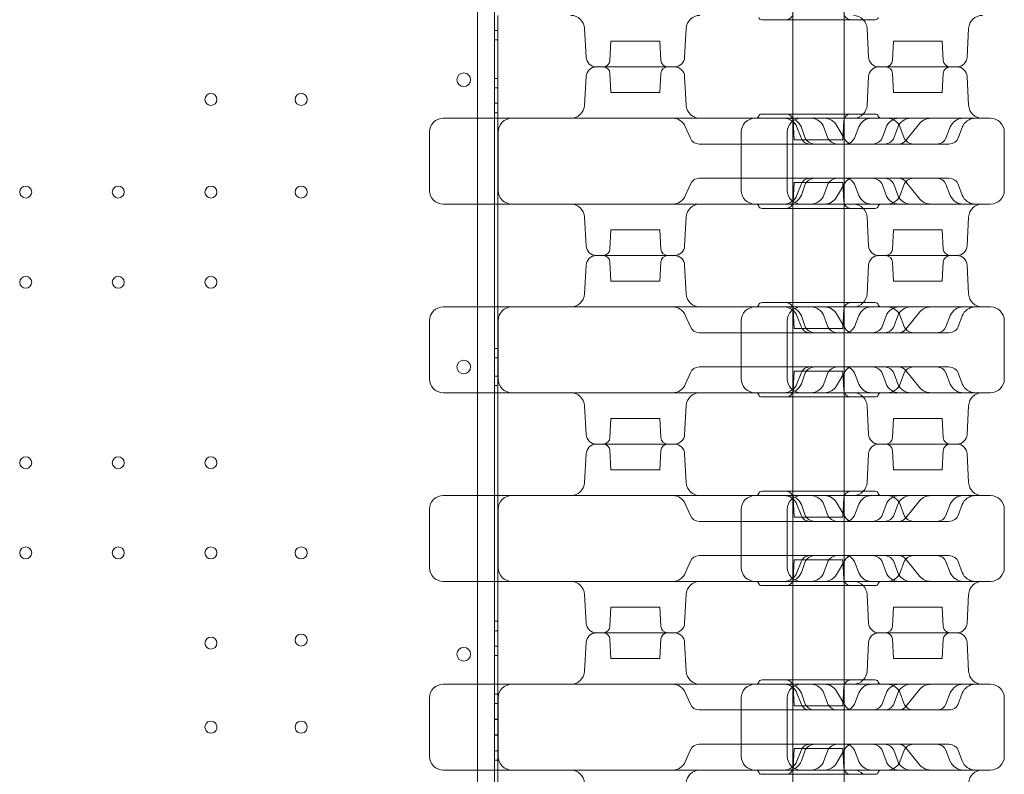
# Model space of a CAD drawing. Extents: x 42647 to 56647, y -12540 to -1540.
# Drawn here: x 47943 to 48517, y -7328 to -6888 of the extents above; entities that cross this region are included whole.
import ezdxf

# ---------------------------------------------------------------- set-up
doc = ezdxf.new("R2010")
doc.units = 0
doc.header["$MEASUREMENT"] = 0

msp = doc.modelspace()

# ---------------------------------------------------------------- linework, layer by layer
at = {"color": 0, "linetype": 'Continuous', "lineweight": 0}
for p, q in [((48220.16, -6502.73), (48220.16, -8098.73)), ((48220.16, -6502.73), (48220.16, -8098.73)), ((48210.16, -6707.38), (48210.16, -7894.09)), ((48210.16, -6707.38), (48210.16, -7894.09)), ((48394, -6888.23), (48394, -6833.23)), ((48424, -6888.23), (48424, -6833.23)), ((48222.16, -6945.73), (48222.16, -6885.73)), ((48222.16, -6945.73), (48222.16, -6885.73)), ((48376, -6888.23), (48442, -6888.23)), ((48394, -6943.23), (48394, -6888.23)), ((48424, -6943.23), (48424, -6888.23)), ((48220.16, -6894.45), (48222.16, -6894.45)), ((48220.16, -6894.45), (48222.16, -6894.45)), ((48273.53, -6910.05), (48272.65, -6893.31)), ((48330.98, -6910.05), (48331.86, -6893.31)), ((48438.2, -6910.05), (48437.32, -6893.31)), ((48495.65, -6910.05), (48496.53, -6893.31)), ((48222.16, -6899.95), (48220.16, -6899.95)), ((48288.04, -6900.73), (48287.45, -6911.94)), ((48288.04, -6900.73), (48316.47, -6900.73)), ((48316.47, -6900.73), (48317.05, -6911.94)), ((48452.71, -6900.73), (48452.12, -6911.94)), ((48481.14, -6900.73), (48452.71, -6900.73)), ((48481.14, -6900.73), (48481.73, -6911.94)), ((48324.99, -6915.73), (48279.52, -6915.73)), ((48279.52, -6915.73), (48324.99, -6915.73)), ((48444.19, -6915.73), (48489.66, -6915.73)), ((48444.19, -6915.73), (48489.66, -6915.73)), ((48273.53, -6921.42), (48272.65, -6938.15)), ((48288.04, -6930.73), (48287.45, -6919.52)), ((48316.47, -6930.73), (48317.05, -6919.52)), ((48330.98, -6921.42), (48331.86, -6938.15)), ((48438.2, -6921.42), (48437.32, -6938.15)), ((48452.71, -6930.73), (48452.12, -6919.52)), ((48481.14, -6930.73), (48481.73, -6919.52)), ((48495.65, -6921.42), (48496.53, -6938.15)), ((48222.16, -6922.45), (48220.16, -6922.45)), ((48220.16, -6927.95), (48222.16, -6927.95)), ((48220.16, -6927.95), (48222.16, -6927.95)), ((48316.47, -6930.73), (48288.04, -6930.73)), ((48481.14, -6930.73), (48452.71, -6930.73)), ((48220.16, -6936.95), (48222.16, -6936.95)), ((48220.16, -6936.95), (48222.16, -6936.95)), ((48222.16, -6942.45), (48220.16, -6942.45)), ((48376, -6943.23), (48442, -6943.23)), ((48394, -6998.23), (48394, -6943.23)), ((48424, -6998.23), (48424, -6943.23)), ((48222.16, -6995.73), (48222.16, -6945.73)), ((48222.16, -6995.73), (48222.16, -6945.73)), ((48334.32, -6957.41), (48331.36, -6950.56)), ((48372, -6945.73), (48443.43, -6945.73)), ((48394.79, -6958.23), (48394.2, -6947.02)), ((48424.31, -6958), (48419.48, -6949.71)), ((48423.22, -6958.23), (48423.8, -6947.02)), ((48459.84, -6958.73), (48468.14, -6948.65)), ((48222.25, -6987.73), (48222.25, -6953.73)), ((48364, -6953.73), (48364, -6987.73)), ((48390.83, -6987.73), (48390.83, -6953.73)), ((48398.89, -6957.21), (48396.45, -6950.87)), ((48401.13, -6956.79), (48399.02, -6951)), ((48414.3, -6956.79), (48412.19, -6951)), ((48429.95, -6957.27), (48432.54, -6950.77)), ((48446.26, -6956.79), (48448.36, -6951)), ((48453.08, -6956.79), (48455.19, -6951)), ((48458.75, -6956.79), (48456.64, -6951)), ((48483.3, -6957.25), (48485.85, -6950.8)), ((48490.71, -6956.79), (48492.81, -6951)), ((48517.32, -6987.73), (48517.32, -6953.73)), ((48339.37, -6960.73), (48339.53, -6960.73)), ((48339.53, -6960.73), (48379.37, -6960.73)), ((48379.37, -6960.73), (48383.1, -6960.73)), ((48383.1, -6960.73), (48404.02, -6960.73)), ((48423.22, -6958.23), (48394.79, -6958.23)), ((48404.02, -6960.73), (48404.08, -6960.73)), ((48404.08, -6960.73), (48406.76, -6960.73)), ((48406.76, -6960.73), (48447.44, -6960.73)), ((48447.44, -6960.73), (48461.96, -6960.73)), ((48461.96, -6960.73), (48466.54, -6960.73)), ((48466.54, -6960.73), (48478.11, -6960.73)), ((48478.11, -6960.73), (48478.19, -6960.73)), ((48478.19, -6960.73), (48485.07, -6960.73)), ((48331.36, -6990.9), (48334.32, -6984.05)), ((48339.37, -6980.73), (48339.53, -6980.73)), ((48339.53, -6980.73), (48379.37, -6980.73)), ((48379.37, -6980.73), (48383.1, -6980.73)), ((48383.1, -6980.73), (48404.02, -6980.73)), ((48394.79, -6983.23), (48394.2, -6994.44)), ((48423.22, -6983.23), (48394.79, -6983.23)), ((48396.45, -6990.6), (48398.89, -6984.26)), ((48401.13, -6984.68), (48399.02, -6990.47)), ((48404.02, -6980.73), (48404.08, -6980.73)), ((48404.08, -6980.73), (48406.76, -6980.73)), ((48406.76, -6980.73), (48447.44, -6980.73)), ((48414.3, -6984.68), (48412.19, -6990.47)), ((48419.48, -6991.76), (48424.31, -6983.47)), ((48423.22, -6983.23), (48423.8, -6994.44)), ((48432.54, -6990.7), (48429.95, -6984.19)), ((48446.26, -6984.68), (48448.36, -6990.47)), ((48447.44, -6980.73), (48461.96, -6980.73)), ((48453.08, -6984.68), (48455.19, -6990.47)), ((48458.75, -6984.68), (48456.64, -6990.47)), ((48468.14, -6992.82), (48459.84, -6982.74)), ((48461.96, -6980.73), (48466.54, -6980.73)), ((48466.54, -6980.73), (48478.11, -6980.73)), ((48478.11, -6980.73), (48478.19, -6980.73)), ((48478.19, -6980.73), (48485.07, -6980.73)), ((48485.85, -6990.67), (48483.3, -6984.22)), ((48490.71, -6984.68), (48492.81, -6990.47)), ((48222.16, -7055.73), (48222.16, -6995.73)), ((48222.16, -7055.73), (48222.16, -6995.73)), ((48372, -6995.73), (48443.43, -6995.73)), ((48376, -6998.23), (48442, -6998.23)), ((48394, -7053.23), (48394, -6998.23)), ((48424, -7053.23), (48424, -6998.23)), ((48273.53, -7020.05), (48272.65, -7003.31)), ((48330.98, -7020.05), (48331.86, -7003.31)), ((48438.2, -7020.05), (48437.32, -7003.31)), ((48495.65, -7020.05), (48496.53, -7003.31)), ((48288.04, -7010.73), (48287.45, -7021.94)), ((48288.04, -7010.73), (48316.47, -7010.73)), ((48316.47, -7010.73), (48317.05, -7021.94)), ((48452.71, -7010.73), (48452.12, -7021.94)), ((48481.14, -7010.73), (48452.71, -7010.73)), ((48481.14, -7010.73), (48481.73, -7021.94)), ((48324.99, -7025.73), (48279.52, -7025.73)), ((48279.52, -7025.73), (48324.99, -7025.73)), ((48288.04, -7040.73), (48287.45, -7029.52)), ((48316.47, -7040.73), (48317.05, -7029.52)), ((48444.19, -7025.73), (48489.66, -7025.73)), ((48444.19, -7025.73), (48489.66, -7025.73)), ((48452.71, -7040.73), (48452.12, -7029.52)), ((48481.14, -7040.73), (48481.73, -7029.52)), ((48273.53, -7031.42), (48272.65, -7048.15)), ((48330.98, -7031.42), (48331.86, -7048.15)), ((48438.2, -7031.42), (48437.32, -7048.15)), ((48495.65, -7031.42), (48496.53, -7048.15)), ((48316.47, -7040.73), (48288.04, -7040.73)), ((48481.14, -7040.73), (48452.71, -7040.73)), ((48376, -7053.23), (48442, -7053.23)), ((48394, -7108.23), (48394, -7053.23)), ((48424, -7108.23), (48424, -7053.23)), ((48222.16, -7105.73), (48222.16, -7055.73)), ((48222.16, -7105.73), (48222.16, -7055.73)), ((48372, -7055.73), (48443.43, -7055.73)), ((48394.79, -7068.23), (48394.2, -7057.02)), ((48423.22, -7068.23), (48423.8, -7057.02)), ((48459.84, -7068.73), (48468.14, -7058.65)), ((48222.25, -7097.73), (48222.25, -7063.73)), ((48334.32, -7067.41), (48331.36, -7060.56)), ((48364, -7063.73), (48364, -7097.73)), ((48390.83, -7097.73), (48390.83, -7063.73)), ((48398.89, -7067.21), (48396.45, -7060.87)), ((48401.13, -7066.79), (48399.02, -7061)), ((48414.3, -7066.79), (48412.19, -7061)), ((48424.31, -7068), (48419.48, -7059.71)), ((48429.95, -7067.27), (48432.54, -7060.77)), ((48446.26, -7066.79), (48448.36, -7061)), ((48453.08, -7066.79), (48455.19, -7061)), ((48458.75, -7066.79), (48456.64, -7061)), ((48483.3, -7067.25), (48485.85, -7060.8)), ((48490.71, -7066.79), (48492.81, -7061)), ((48517.32, -7097.73), (48517.32, -7063.73)), ((48339.37, -7070.73), (48339.53, -7070.73)), ((48339.53, -7070.73), (48379.37, -7070.73)), ((48379.37, -7070.73), (48383.1, -7070.73)), ((48383.1, -7070.73), (48404.02, -7070.73)), ((48423.22, -7068.23), (48394.79, -7068.23)), ((48404.02, -7070.73), (48404.08, -7070.73)), ((48404.08, -7070.73), (48406.76, -7070.73)), ((48406.76, -7070.73), (48447.44, -7070.73)), ((48447.44, -7070.73), (48461.96, -7070.73)), ((48461.96, -7070.73), (48466.54, -7070.73)), ((48466.54, -7070.73), (48478.11, -7070.73)), ((48478.11, -7070.73), (48478.19, -7070.73)), ((48478.19, -7070.73), (48485.07, -7070.73)), ((48222.16, -7079.95), (48220.16, -7079.95)), ((48220.16, -7085.45), (48222.16, -7085.45)), ((48220.16, -7085.45), (48222.16, -7085.45)), ((48331.36, -7100.9), (48334.32, -7094.05)), ((48339.37, -7090.73), (48339.53, -7090.73)), ((48339.53, -7090.73), (48379.37, -7090.73)), ((48379.37, -7090.73), (48383.1, -7090.73)), ((48383.1, -7090.73), (48404.02, -7090.73)), ((48394.79, -7093.23), (48394.2, -7104.44)), ((48423.22, -7093.23), (48394.79, -7093.23)), ((48404.02, -7090.73), (48404.08, -7090.73)), ((48404.08, -7090.73), (48406.76, -7090.73)), ((48406.76, -7090.73), (48447.44, -7090.73)), ((48419.48, -7101.76), (48424.31, -7093.47)), ((48423.22, -7093.23), (48423.8, -7104.44)), ((48447.44, -7090.73), (48461.96, -7090.73)), ((48468.14, -7102.82), (48459.84, -7092.74)), ((48461.96, -7090.73), (48466.54, -7090.73)), ((48466.54, -7090.73), (48478.11, -7090.73)), ((48478.11, -7090.73), (48478.19, -7090.73)), ((48478.19, -7090.73), (48485.07, -7090.73)), ((48220.16, -7096.01), (48222.16, -7096.01)), ((48220.16, -7096.01), (48222.16, -7096.01)), ((48396.45, -7100.6), (48398.89, -7094.26)), ((48401.13, -7094.68), (48399.02, -7100.47)), ((48414.3, -7094.68), (48412.19, -7100.47)), ((48432.54, -7100.7), (48429.95, -7094.19)), ((48446.26, -7094.68), (48448.36, -7100.47)), ((48453.08, -7094.68), (48455.19, -7100.47)), ((48458.75, -7094.68), (48456.64, -7100.47)), ((48485.85, -7100.67), (48483.3, -7094.22)), ((48490.71, -7094.68), (48492.81, -7100.47)), ((48222.16, -7101.51), (48220.16, -7101.51)), ((48222.16, -7165.73), (48222.16, -7105.73)), ((48222.16, -7165.73), (48222.16, -7105.73)), ((48372, -7105.73), (48443.43, -7105.73)), ((48376, -7108.23), (48442, -7108.23)), ((48394, -7163.23), (48394, -7108.23)), ((48424, -7163.23), (48424, -7108.23)), ((48273.53, -7130.05), (48272.65, -7113.31)), ((48330.98, -7130.05), (48331.86, -7113.31)), ((48438.2, -7130.05), (48437.32, -7113.31)), ((48495.65, -7130.05), (48496.53, -7113.31)), ((48288.04, -7120.73), (48287.45, -7131.94)), ((48288.04, -7120.73), (48316.47, -7120.73)), ((48316.47, -7120.73), (48317.05, -7131.94)), ((48452.71, -7120.73), (48452.12, -7131.94)), ((48481.14, -7120.73), (48452.71, -7120.73)), ((48481.14, -7120.73), (48481.73, -7131.94)), ((48324.99, -7135.73), (48279.52, -7135.73)), ((48279.52, -7135.73), (48324.99, -7135.73)), ((48288.04, -7150.73), (48287.45, -7139.52)), ((48316.47, -7150.73), (48317.05, -7139.52)), ((48444.19, -7135.73), (48489.66, -7135.73)), ((48444.19, -7135.73), (48489.66, -7135.73)), ((48452.71, -7150.73), (48452.12, -7139.52)), ((48481.14, -7150.73), (48481.73, -7139.52)), ((48273.53, -7141.42), (48272.65, -7158.15)), ((48330.98, -7141.42), (48331.86, -7158.15)), ((48438.2, -7141.42), (48437.32, -7158.15)), ((48495.65, -7141.42), (48496.53, -7158.15)), ((48316.47, -7150.73), (48288.04, -7150.73)), ((48481.14, -7150.73), (48452.71, -7150.73)), ((48222.16, -7215.73), (48222.16, -7165.73)), ((48222.16, -7215.73), (48222.16, -7165.73)), ((48372, -7165.73), (48443.43, -7165.73)), ((48376, -7163.23), (48442, -7163.23)), ((48394, -7218.23), (48394, -7163.23)), ((48394.79, -7178.23), (48394.2, -7167.02)), ((48423.22, -7178.23), (48423.8, -7167.02)), ((48424, -7218.23), (48424, -7163.23)), ((48459.84, -7178.73), (48468.14, -7168.65)), ((48222.25, -7207.73), (48222.25, -7173.73)), ((48334.32, -7177.41), (48331.36, -7170.56)), ((48364, -7173.73), (48364, -7207.73)), ((48390.83, -7207.73), (48390.83, -7173.73)), ((48398.89, -7177.21), (48396.45, -7170.87)), ((48401.13, -7176.79), (48399.02, -7171)), ((48414.3, -7176.79), (48412.19, -7171)), ((48424.31, -7178), (48419.48, -7169.71)), ((48429.95, -7177.27), (48432.54, -7170.77)), ((48446.26, -7176.79), (48448.36, -7171)), ((48453.08, -7176.79), (48455.19, -7171)), ((48458.75, -7176.79), (48456.64, -7171)), ((48483.3, -7177.25), (48485.85, -7170.8)), ((48490.71, -7176.79), (48492.81, -7171)), ((48517.32, -7207.73), (48517.32, -7173.73)), ((48423.22, -7178.23), (48394.79, -7178.23)), ((48339.37, -7180.73), (48339.53, -7180.73)), ((48339.53, -7180.73), (48379.37, -7180.73)), ((48379.37, -7180.73), (48383.1, -7180.73)), ((48383.1, -7180.73), (48404.02, -7180.73)), ((48404.02, -7180.73), (48404.08, -7180.73)), ((48404.08, -7180.73), (48406.76, -7180.73)), ((48406.76, -7180.73), (48447.44, -7180.73)), ((48447.44, -7180.73), (48461.96, -7180.73)), ((48461.96, -7180.73), (48466.54, -7180.73)), ((48466.54, -7180.73), (48478.11, -7180.73)), ((48478.11, -7180.73), (48478.19, -7180.73)), ((48478.19, -7180.73), (48485.07, -7180.73)), ((48339.37, -7200.73), (48339.53, -7200.73)), ((48339.53, -7200.73), (48379.37, -7200.73)), ((48379.37, -7200.73), (48383.1, -7200.73)), ((48383.1, -7200.73), (48404.02, -7200.73)), ((48404.02, -7200.73), (48404.08, -7200.73)), ((48404.08, -7200.73), (48406.76, -7200.73)), ((48406.76, -7200.73), (48447.44, -7200.73)), ((48447.44, -7200.73), (48461.96, -7200.73)), ((48468.14, -7212.82), (48459.84, -7202.74)), ((48461.96, -7200.73), (48466.54, -7200.73)), ((48466.54, -7200.73), (48478.11, -7200.73)), ((48478.11, -7200.73), (48478.19, -7200.73)), ((48478.19, -7200.73), (48485.07, -7200.73)), ((48331.36, -7210.9), (48334.32, -7204.05)), ((48394.79, -7203.23), (48394.2, -7214.44)), ((48423.22, -7203.23), (48394.79, -7203.23)), ((48396.45, -7210.6), (48398.89, -7204.26)), ((48401.13, -7204.68), (48399.02, -7210.47)), ((48414.3, -7204.68), (48412.19, -7210.47)), ((48419.48, -7211.76), (48424.31, -7203.47)), ((48423.22, -7203.23), (48423.8, -7214.44)), ((48432.54, -7210.7), (48429.95, -7204.19)), ((48446.26, -7204.68), (48448.36, -7210.47)), ((48453.08, -7204.68), (48455.19, -7210.47)), ((48458.75, -7204.68), (48456.64, -7210.47)), ((48485.85, -7210.67), (48483.3, -7204.22)), ((48490.71, -7204.68), (48492.81, -7210.47)), ((48222.16, -7275.73), (48222.16, -7215.73)), ((48222.16, -7275.73), (48222.16, -7215.73)), ((48372, -7215.73), (48443.43, -7215.73)), ((48376, -7218.23), (48442, -7218.23)), ((48394, -7273.23), (48394, -7218.23)), ((48424, -7273.23), (48424, -7218.23)), ((48273.53, -7240.05), (48272.65, -7223.31)), ((48330.98, -7240.05), (48331.86, -7223.31)), ((48438.2, -7240.05), (48437.32, -7223.31)), ((48495.65, -7240.05), (48496.53, -7223.31)), ((48288.04, -7230.73), (48287.45, -7241.94)), ((48288.04, -7230.73), (48316.47, -7230.73)), ((48316.47, -7230.73), (48317.05, -7241.94)), ((48452.71, -7230.73), (48452.12, -7241.94)), ((48481.14, -7230.73), (48452.71, -7230.73)), ((48481.14, -7230.73), (48481.73, -7241.94)), ((48222.16, -7239.01), (48220.16, -7239.01)), ((48220.16, -7244.51), (48222.16, -7244.51)), ((48220.16, -7244.51), (48222.16, -7244.51)), ((48324.99, -7245.73), (48279.52, -7245.73)), ((48279.52, -7245.73), (48324.99, -7245.73)), ((48444.19, -7245.73), (48489.66, -7245.73)), ((48444.19, -7245.73), (48489.66, -7245.73)), ((48220.16, -7253.51), (48222.16, -7253.51)), ((48220.16, -7253.51), (48222.16, -7253.51)), ((48273.53, -7251.42), (48272.65, -7268.15)), ((48288.04, -7260.73), (48287.45, -7249.52)), ((48316.47, -7260.73), (48317.05, -7249.52)), ((48330.98, -7251.42), (48331.86, -7268.15)), ((48438.2, -7251.42), (48437.32, -7268.15)), ((48452.71, -7260.73), (48452.12, -7249.52)), ((48481.14, -7260.73), (48481.73, -7249.52)), ((48495.65, -7251.42), (48496.53, -7268.15)), ((48222.16, -7259.01), (48220.16, -7259.01)), ((48316.47, -7260.73), (48288.04, -7260.73)), ((48481.14, -7260.73), (48452.71, -7260.73)), ((48222.16, -7325.73), (48222.16, -7275.73)), ((48222.16, -7325.73), (48222.16, -7275.73)), ((48372, -7275.73), (48443.43, -7275.73)), ((48376, -7273.23), (48442, -7273.23)), ((48394, -7328.23), (48394, -7273.23)), ((48394.79, -7288.23), (48394.2, -7277.02)), ((48423.22, -7288.23), (48423.8, -7277.02)), ((48424, -7328.23), (48424, -7273.23)), ((48222.16, -7281.51), (48220.16, -7281.51)), ((48334.32, -7287.41), (48331.36, -7280.56)), ((48398.89, -7287.21), (48396.45, -7280.87)), ((48401.13, -7286.79), (48399.02, -7281)), ((48414.3, -7286.79), (48412.19, -7281)), ((48424.31, -7288), (48419.48, -7279.71)), ((48429.95, -7287.27), (48432.54, -7280.77)), ((48446.26, -7286.79), (48448.36, -7281)), ((48453.08, -7286.79), (48455.19, -7281)), ((48458.75, -7286.79), (48456.64, -7281)), ((48459.84, -7288.73), (48468.14, -7278.65)), ((48483.3, -7287.25), (48485.85, -7280.8)), ((48490.71, -7286.79), (48492.81, -7281)), ((48220.16, -7287.01), (48222.16, -7287.01)), ((48220.16, -7287.01), (48222.16, -7287.01)), ((48222.25, -7317.73), (48222.25, -7283.73)), ((48364, -7283.73), (48364, -7317.73)), ((48390.83, -7317.73), (48390.83, -7283.73)), ((48423.22, -7288.23), (48394.79, -7288.23)), ((48517.32, -7317.73), (48517.32, -7283.73)), ((48339.37, -7290.73), (48339.53, -7290.73)), ((48339.53, -7290.73), (48379.37, -7290.73)), ((48379.37, -7290.73), (48383.1, -7290.73)), ((48383.1, -7290.73), (48404.02, -7290.73)), ((48404.02, -7290.73), (48404.08, -7290.73)), ((48404.08, -7290.73), (48406.76, -7290.73)), ((48406.76, -7290.73), (48447.44, -7290.73)), ((48447.44, -7290.73), (48461.96, -7290.73)), ((48461.96, -7290.73), (48466.54, -7290.73)), ((48466.54, -7290.73), (48478.11, -7290.73)), ((48478.11, -7290.73), (48478.19, -7290.73)), ((48478.19, -7290.73), (48485.07, -7290.73)), ((48220.16, -7296.01), (48222.16, -7296.01)), ((48220.16, -7296.01), (48222.16, -7296.01)), ((48220.16, -7296.12), (48222.16, -7296.12)), ((48220.16, -7296.12), (48222.16, -7296.12)), ((48220.16, -7296.23), (48222.16, -7296.23)), ((48220.16, -7296.23), (48222.16, -7296.23)), ((48220.16, -7305.23), (48222.16, -7305.23)), ((48220.16, -7305.23), (48222.16, -7305.23)), ((48220.16, -7305.34), (48222.16, -7305.34)), ((48220.16, -7305.34), (48222.16, -7305.34)), ((48220.16, -7305.45), (48222.16, -7305.45)), ((48220.16, -7305.45), (48222.16, -7305.45)), ((48339.37, -7310.73), (48339.53, -7310.73)), ((48339.53, -7310.73), (48379.37, -7310.73)), ((48379.37, -7310.73), (48383.1, -7310.73)), ((48383.1, -7310.73), (48404.02, -7310.73)), ((48404.02, -7310.73), (48404.08, -7310.73)), ((48404.08, -7310.73), (48406.76, -7310.73)), ((48406.76, -7310.73), (48447.44, -7310.73)), ((48447.44, -7310.73), (48461.96, -7310.73)), ((48461.96, -7310.73), (48466.54, -7310.73)), ((48466.54, -7310.73), (48478.11, -7310.73)), ((48478.11, -7310.73), (48478.19, -7310.73)), ((48478.19, -7310.73), (48485.07, -7310.73)), ((48220.16, -7314.45), (48222.16, -7314.45)), ((48220.16, -7314.45), (48222.16, -7314.45)), ((48331.36, -7320.9), (48334.32, -7314.05)), ((48394.79, -7313.23), (48394.2, -7324.44)), ((48423.22, -7313.23), (48394.79, -7313.23)), ((48396.45, -7320.6), (48398.89, -7314.26)), ((48401.13, -7314.68), (48399.02, -7320.47)), ((48414.3, -7314.68), (48412.19, -7320.47)), ((48419.48, -7321.76), (48424.31, -7313.47)), ((48423.22, -7313.23), (48423.8, -7324.44)), ((48432.54, -7320.7), (48429.95, -7314.19)), ((48446.26, -7314.68), (48448.36, -7320.47)), ((48453.08, -7314.68), (48455.19, -7320.47)), ((48458.75, -7314.68), (48456.64, -7320.47)), ((48468.14, -7322.82), (48459.84, -7312.74)), ((48485.85, -7320.67), (48483.3, -7314.22)), ((48490.71, -7314.68), (48492.81, -7320.47)), ((48220.16, -7319.95), (48222.16, -7319.95)), ((48222.16, -7385.73), (48222.16, -7325.73)), ((48222.16, -7385.73), (48222.16, -7325.73)), ((48372, -7325.73), (48443.43, -7325.73)), ((48376, -7328.23), (48442, -7328.23)), ((48394, -7383.23), (48394, -7328.23)), ((48424, -7383.23), (48424, -7328.23))]:
    msp.add_line(p, q, dxfattribs=at)
for centre, radius in [((48202.19, -6923.24), 4), ((48202.19, -6923.24), 4), ((48054.86, -6934.74), 3.5), ((48054.86, -6934.74), 3.5), ((48107.46, -6934.74), 3.5), ((48107.46, -6934.74), 3.5), ((47946.86, -6988.74), 3.5), ((47946.86, -6988.74), 3.5), ((48000.86, -6988.74), 3.5), ((48000.86, -6988.74), 3.5), ((48054.86, -6988.74), 3.5), ((48054.86, -6988.74), 3.5), ((48107.46, -6988.74), 3.5), ((48107.46, -6988.74), 3.5), ((47946.86, -7041.34), 3.5), ((47946.86, -7041.34), 3.5), ((48000.86, -7041.34), 3.5), ((48000.86, -7041.34), 3.5), ((48054.86, -7041.34), 3.5), ((48054.86, -7041.34), 3.5), ((47946.86, -7146.54), 3.5), ((47946.86, -7146.54), 3.5), ((48000.86, -7146.54), 3.5), ((48000.86, -7146.54), 3.5), ((48054.86, -7146.54), 3.5), ((48054.86, -7146.54), 3.5), ((47946.86, -7199.14), 3.5), ((47946.86, -7199.14), 3.5), ((48000.86, -7199.14), 3.5), ((48000.86, -7199.14), 3.5), ((48054.86, -7199.14), 3.5), ((48054.86, -7199.14), 3.5), ((48107.46, -7199.14), 3.5), ((48107.46, -7199.14), 3.5), ((48054.86, -7251.74), 3.5), ((48054.86, -7251.74), 3.5), ((48107.46, -7249.94), 3.5), ((48107.46, -7249.94), 3.5), ((48202.19, -7258.22), 4), ((48202.19, -7258.22), 4)]:
    msp.add_circle(centre, radius, dxfattribs=at)
for centre, radius, start, end in [((48264.66, -6893.73), 8, 3, 90), ((48339.84, -6893.73), 8, 90, 177), ((48376, -6886.23), 2, 202.02431, 270), ((48390.21, -6884.23), 4, 270, 357), ((48427.8, -6884.23), 4, 183, 270), ((48429.33, -6893.73), 8, 43.43254, 90), ((48442, -6886.23), 2, 270, 337.97569), ((48504.52, -6893.73), 8, 90, 177), ((48429.33, -6893.73), 8, 3, 43.43254), ((48279.52, -6909.73), 6, 183, 270), ((48324.99, -6909.73), 6, 270, 357), ((48444.19, -6909.73), 6, 183, 270), ((48489.66, -6909.73), 6, 270, 357), ((48279.52, -6921.73), 6, 90, 177), ((48283.46, -6911.73), 4, 270, 357), ((48283.46, -6919.73), 4, 3, 90), ((48321.05, -6911.73), 4, 183, 270), ((48321.05, -6919.73), 4, 90, 177), ((48324.99, -6921.73), 6, 3, 90), ((48444.19, -6921.73), 6, 90, 177), ((48448.13, -6911.73), 4, 270, 357), ((48448.13, -6919.73), 4, 3, 90), ((48485.72, -6911.73), 4, 183, 270), ((48485.72, -6919.73), 4, 90, 177), ((48489.66, -6921.73), 6, 3, 90), ((48264.66, -6937.73), 8, 270, 357), ((48339.84, -6937.73), 8, 183, 270), ((48429.33, -6937.73), 8, 316.56746, 357), ((48504.52, -6937.73), 8, 183, 270), ((48372.3, -6943.73), 2, 270, 337.97569), ((48376, -6945.23), 2, 90, 157.97569), ((48390.21, -6947.23), 4, 3, 90), ((48427.8, -6947.23), 4, 90, 177), ((48429.33, -6937.73), 8, 270, 316.56746), ((48442, -6945.23), 2, 22.02431, 90), ((48445.71, -6943.73), 2, 202.02431, 270), ((48190.25, -6953.73), 8, 90, 180), ((48230.25, -6953.73), 8, 90, 180), ((48324.02, -6953.73), 8, 23.33528, 90), ((48372, -6953.73), 8, 90, 180), ((48388.98, -6953.73), 8, 21.01065, 90), ((48398.83, -6953.73), 8, 90, 180), ((48391.5, -6953.73), 8, 20, 90), ((48404.68, -6953.73), 8, 20, 90), ((48412.57, -6953.73), 8, 30.19199, 90), ((48439.97, -6953.73), 8, 90, 158.23204), ((48455.88, -6953.73), 8, 90, 160), ((48449.13, -6953.73), 8, 20, 90), ((48462.7, -6953.73), 8, 90, 160), ((48474.32, -6953.73), 8, 90, 140.54601), ((48493.29, -6953.73), 8, 90, 158.47935), ((48500.33, -6953.73), 8, 90, 160), ((48509.32, -6953.73), 8, 0, 90), ((48339.37, -6955.23), 5.5, 203.33528, 270), ((48404.02, -6955.23), 5.5, 201.01065, 270), ((48406.76, -6954.73), 6, 200, 270), ((48419.94, -6954.73), 6, 200, 270), ((48429.06, -6955.23), 5.5, 210.19199, 270), ((48424.84, -6955.23), 5.5, 270, 338.23204), ((48440.62, -6954.73), 6, 270, 340), ((48447.44, -6954.73), 6, 270, 340), ((48455.6, -6955.23), 5.5, 270, 320.54601), ((48464.39, -6954.73), 6, 200, 270), ((48478.19, -6955.23), 5.5, 270, 338.47935), ((48485.07, -6954.73), 6, 270, 340), ((48339.37, -6986.23), 5.5, 90, 156.66472), ((48404.02, -6986.23), 5.5, 90, 158.98935), ((48406.76, -6986.73), 6, 90, 160), ((48419.94, -6986.73), 6, 90, 160), ((48429.06, -6986.23), 5.5, 90, 149.80801), ((48424.84, -6986.23), 5.5, 21.76796, 90), ((48440.62, -6986.73), 6, 20, 90), ((48447.44, -6986.73), 6, 20, 90), ((48455.6, -6986.23), 5.5, 39.45399, 90), ((48464.39, -6986.73), 6, 90, 160), ((48478.19, -6986.23), 5.5, 21.52065, 90), ((48485.07, -6986.73), 6, 20, 90), ((48190.25, -6987.73), 8, 180, 270), ((48230.25, -6987.73), 8, 180, 270), ((48372, -6987.73), 8, 180, 270), ((48388.98, -6987.73), 8, 270, 338.98935), ((48398.83, -6987.73), 8, 180, 270), ((48391.5, -6987.73), 8, 270, 340), ((48404.68, -6987.73), 8, 270, 340), ((48439.97, -6987.73), 8, 201.76796, 270), ((48455.88, -6987.73), 8, 200, 270), ((48449.13, -6987.73), 8, 270, 340), ((48462.7, -6987.73), 8, 200, 270), ((48493.29, -6987.73), 8, 201.52065, 270), ((48500.33, -6987.73), 8, 200, 270), ((48509.32, -6987.73), 8, 270, 360), ((48264.66, -7003.73), 8, 3, 90), ((48324.02, -6987.73), 8, 270, 336.66472), ((48339.84, -7003.73), 8, 90, 177), ((48372.3, -6997.73), 2, 22.02431, 90), ((48390.21, -6994.23), 4, 270, 357), ((48412.57, -6987.73), 8, 270, 329.80801), ((48427.8, -6994.23), 4, 183, 270), ((48429.33, -7003.73), 8, 43.43254, 90), ((48445.71, -6997.73), 2, 90, 157.97569), ((48474.32, -6987.73), 8, 219.45399, 270), ((48504.52, -7003.73), 8, 90, 177), ((48376, -6996.23), 2, 202.02431, 270), ((48429.33, -7003.73), 8, 3, 43.43254), ((48442, -6996.23), 2, 270, 337.97569), ((48279.52, -7019.73), 6, 183, 270), ((48283.46, -7021.73), 4, 270, 357), ((48321.05, -7021.73), 4, 183, 270), ((48324.99, -7019.73), 6, 270, 357), ((48444.19, -7019.73), 6, 183, 270), ((48448.13, -7021.73), 4, 270, 357), ((48485.72, -7021.73), 4, 183, 270), ((48489.66, -7019.73), 6, 270, 357), ((48279.52, -7031.73), 6, 90, 177), ((48283.46, -7029.73), 4, 3, 90), ((48321.05, -7029.73), 4, 90, 177), ((48324.99, -7031.73), 6, 3, 90), ((48444.19, -7031.73), 6, 90, 177), ((48448.13, -7029.73), 4, 3, 90), ((48485.72, -7029.73), 4, 90, 177), ((48489.66, -7031.73), 6, 3, 90), ((48264.66, -7047.73), 8, 270, 357), ((48339.84, -7047.73), 8, 183, 270), ((48429.33, -7047.73), 8, 316.56746, 357), ((48504.52, -7047.73), 8, 183, 270), ((48376, -7055.23), 2, 90, 157.97569), ((48390.21, -7057.23), 4, 3, 90), ((48427.8, -7057.23), 4, 90, 177), ((48429.33, -7047.73), 8, 270, 316.56746), ((48442, -7055.23), 2, 22.02431, 90), ((48190.25, -7063.73), 8, 90, 180), ((48230.25, -7063.73), 8, 90, 180), ((48324.02, -7063.73), 8, 23.33528, 90), ((48372, -7063.73), 8, 90, 180), ((48372.3, -7053.73), 2, 270, 337.97569), ((48388.98, -7063.73), 8, 21.01065, 90), ((48398.83, -7063.73), 8, 90, 180), ((48391.5, -7063.73), 8, 20, 90), ((48404.68, -7063.73), 8, 20, 90), ((48412.57, -7063.73), 8, 30.19199, 90), ((48439.97, -7063.73), 8, 90, 158.23204), ((48445.71, -7053.73), 2, 202.02431, 270), ((48455.88, -7063.73), 8, 90, 160), ((48449.13, -7063.73), 8, 20, 90), ((48462.7, -7063.73), 8, 90, 160), ((48474.32, -7063.73), 8, 90, 140.54601), ((48493.29, -7063.73), 8, 90, 158.47935), ((48500.33, -7063.73), 8, 90, 160), ((48509.32, -7063.73), 8, 0, 90), ((48339.37, -7065.23), 5.5, 203.33528, 270), ((48404.02, -7065.23), 5.5, 201.01065, 270), ((48406.76, -7064.73), 6, 200, 270), ((48419.94, -7064.73), 6, 200, 270), ((48429.06, -7065.23), 5.5, 210.19199, 270), ((48424.84, -7065.23), 5.5, 270, 338.23204), ((48440.62, -7064.73), 6, 270, 340), ((48447.44, -7064.73), 6, 270, 340), ((48455.6, -7065.23), 5.5, 270, 320.54601), ((48464.39, -7064.73), 6, 200, 270), ((48478.19, -7065.23), 5.5, 270, 338.47935), ((48485.07, -7064.73), 6, 270, 340), ((48202.19, -7090.78), 4, 0.60581, 179.39419), ((48202.19, -7090.78), 4, 0.60581, 179.39419), ((48202.19, -7090.69), 4, 180.60581, 359.39419), ((48202.19, -7090.69), 4, 180.60581, 359.39419), ((48339.37, -7096.23), 5.5, 90, 156.66472), ((48404.02, -7096.23), 5.5, 90, 158.98935), ((48406.76, -7096.73), 6, 90, 160), ((48419.94, -7096.73), 6, 90, 160), ((48429.06, -7096.23), 5.5, 90, 149.80801), ((48424.84, -7096.23), 5.5, 21.76796, 90), ((48440.62, -7096.73), 6, 20, 90), ((48447.44, -7096.73), 6, 20, 90), ((48455.6, -7096.23), 5.5, 39.45399, 90), ((48464.39, -7096.73), 6, 90, 160), ((48478.19, -7096.23), 5.5, 21.52065, 90), ((48485.07, -7096.73), 6, 20, 90), ((48190.25, -7097.73), 8, 180, 270), ((48230.25, -7097.73), 8, 180, 270), ((48372, -7097.73), 8, 180, 270), ((48398.83, -7097.73), 8, 180, 270), ((48509.32, -7097.73), 8, 270, 360), ((48324.02, -7097.73), 8, 270, 336.66472), ((48388.98, -7097.73), 8, 270, 338.98935), ((48390.21, -7104.23), 4, 270, 357), ((48391.5, -7097.73), 8, 270, 340), ((48404.68, -7097.73), 8, 270, 340), ((48412.57, -7097.73), 8, 270, 329.80801), ((48427.8, -7104.23), 4, 183, 270), ((48439.97, -7097.73), 8, 201.76796, 270), ((48455.88, -7097.73), 8, 200, 270), ((48449.13, -7097.73), 8, 270, 340), ((48462.7, -7097.73), 8, 200, 270), ((48474.32, -7097.73), 8, 219.45399, 270), ((48493.29, -7097.73), 8, 201.52065, 270), ((48500.33, -7097.73), 8, 200, 270), ((48264.66, -7113.73), 8, 3, 90), ((48339.84, -7113.73), 8, 90, 177), ((48372.3, -7107.73), 2, 22.02431, 90), ((48376, -7106.23), 2, 202.02431, 270), ((48429.33, -7113.73), 8, 43.43254, 90), ((48429.33, -7113.73), 8, 3, 43.43254), ((48442, -7106.23), 2, 270, 337.97569), ((48445.71, -7107.73), 2, 90, 157.97569), ((48504.52, -7113.73), 8, 90, 177), ((48279.52, -7129.73), 6, 183, 270), ((48283.46, -7131.73), 4, 270, 357), ((48321.05, -7131.73), 4, 183, 270), ((48324.99, -7129.73), 6, 270, 357), ((48444.19, -7129.73), 6, 183, 270), ((48448.13, -7131.73), 4, 270, 357), ((48485.72, -7131.73), 4, 183, 270), ((48489.66, -7129.73), 6, 270, 357), ((48279.52, -7141.73), 6, 90, 177), ((48283.46, -7139.73), 4, 3, 90), ((48321.05, -7139.73), 4, 90, 177), ((48324.99, -7141.73), 6, 3, 90), ((48444.19, -7141.73), 6, 90, 177), ((48448.13, -7139.73), 4, 3, 90), ((48485.72, -7139.73), 4, 90, 177), ((48489.66, -7141.73), 6, 3, 90), ((48264.66, -7157.73), 8, 270, 357), ((48339.84, -7157.73), 8, 183, 270), ((48429.33, -7157.73), 8, 316.56746, 357), ((48504.52, -7157.73), 8, 183, 270), ((48190.25, -7173.73), 8, 90, 180), ((48230.25, -7173.73), 8, 90, 180), ((48324.02, -7173.73), 8, 23.33528, 90), ((48372, -7173.73), 8, 90, 180), ((48372.3, -7163.73), 2, 270, 337.97569), ((48376, -7165.23), 2, 90, 157.97569), ((48388.98, -7173.73), 8, 21.01065, 90), ((48390.21, -7167.23), 4, 3, 90), ((48398.83, -7173.73), 8, 90, 180), ((48391.5, -7173.73), 8, 20, 90), ((48404.68, -7173.73), 8, 20, 90), ((48412.57, -7173.73), 8, 30.19199, 90), ((48427.8, -7167.23), 4, 90, 177), ((48429.33, -7157.73), 8, 270, 316.56746), ((48439.97, -7173.73), 8, 90, 158.23204), ((48442, -7165.23), 2, 22.02431, 90), ((48445.71, -7163.73), 2, 202.02431, 270), ((48455.88, -7173.73), 8, 90, 160), ((48449.13, -7173.73), 8, 20, 90), ((48462.7, -7173.73), 8, 90, 160), ((48474.32, -7173.73), 8, 90, 140.54601), ((48493.29, -7173.73), 8, 90, 158.47935), ((48500.33, -7173.73), 8, 90, 160), ((48509.32, -7173.73), 8, 0, 90), ((48339.37, -7175.23), 5.5, 203.33528, 270), ((48404.02, -7175.23), 5.5, 201.01065, 270), ((48406.76, -7174.73), 6, 200, 270), ((48419.94, -7174.73), 6, 200, 270), ((48429.06, -7175.23), 5.5, 210.19199, 270), ((48424.84, -7175.23), 5.5, 270, 338.23204), ((48440.62, -7174.73), 6, 270, 340), ((48447.44, -7174.73), 6, 270, 340), ((48455.6, -7175.23), 5.5, 270, 320.54601), ((48464.39, -7174.73), 6, 200, 270), ((48478.19, -7175.23), 5.5, 270, 338.47935), ((48485.07, -7174.73), 6, 270, 340), ((48339.37, -7206.23), 5.5, 90, 156.66472), ((48404.02, -7206.23), 5.5, 90, 158.98935), ((48406.76, -7206.73), 6, 90, 160), ((48419.94, -7206.73), 6, 90, 160), ((48429.06, -7206.23), 5.5, 90, 149.80801), ((48424.84, -7206.23), 5.5, 21.76796, 90), ((48440.62, -7206.73), 6, 20, 90), ((48447.44, -7206.73), 6, 20, 90), ((48455.6, -7206.23), 5.5, 39.45399, 90), ((48464.39, -7206.73), 6, 90, 160), ((48478.19, -7206.23), 5.5, 21.52065, 90), ((48485.07, -7206.73), 6, 20, 90), ((48190.25, -7207.73), 8, 180, 270), ((48230.25, -7207.73), 8, 180, 270), ((48372, -7207.73), 8, 180, 270), ((48398.83, -7207.73), 8, 180, 270), ((48509.32, -7207.73), 8, 270, 360), ((48324.02, -7207.73), 8, 270, 336.66472), ((48388.98, -7207.73), 8, 270, 338.98935), ((48390.21, -7214.23), 4, 270, 357), ((48391.5, -7207.73), 8, 270, 340), ((48404.68, -7207.73), 8, 270, 340), ((48412.57, -7207.73), 8, 270, 329.80801), ((48427.8, -7214.23), 4, 183, 270), ((48439.97, -7207.73), 8, 201.76796, 270), ((48455.88, -7207.73), 8, 200, 270), ((48449.13, -7207.73), 8, 270, 340), ((48462.7, -7207.73), 8, 200, 270), ((48474.32, -7207.73), 8, 219.45399, 270), ((48493.29, -7207.73), 8, 201.52065, 270), ((48500.33, -7207.73), 8, 200, 270), ((48264.66, -7223.73), 8, 3, 90), ((48339.84, -7223.73), 8, 90, 177), ((48372.3, -7217.73), 2, 22.02431, 90), ((48376, -7216.23), 2, 202.02431, 270), ((48429.33, -7223.73), 8, 43.43254, 90), ((48429.33, -7223.73), 8, 3, 43.43254), ((48442, -7216.23), 2, 270, 337.97569), ((48445.71, -7217.73), 2, 90, 157.97569), ((48504.52, -7223.73), 8, 90, 177), ((48279.52, -7239.73), 6, 183, 270), ((48283.46, -7241.73), 4, 270, 357), ((48321.05, -7241.73), 4, 183, 270), ((48324.99, -7239.73), 6, 270, 357), ((48444.19, -7239.73), 6, 183, 270), ((48448.13, -7241.73), 4, 270, 357), ((48485.72, -7241.73), 4, 183, 270), ((48489.66, -7239.73), 6, 270, 357), ((48279.52, -7251.73), 6, 90, 177), ((48283.46, -7249.73), 4, 3, 90), ((48321.05, -7249.73), 4, 90, 177), ((48324.99, -7251.73), 6, 3, 90), ((48444.19, -7251.73), 6, 90, 177), ((48448.13, -7249.73), 4, 3, 90), ((48485.72, -7249.73), 4, 90, 177), ((48489.66, -7251.73), 6, 3, 90), ((48264.66, -7267.73), 8, 270, 357), ((48339.84, -7267.73), 8, 183, 270), ((48429.33, -7267.73), 8, 316.56746, 357), ((48504.52, -7267.73), 8, 183, 270), ((48190.25, -7283.73), 8, 90, 180), ((48230.25, -7283.73), 8, 90, 180), ((48324.02, -7283.73), 8, 23.33528, 90), ((48372, -7283.73), 8, 90, 180), ((48372.3, -7273.73), 2, 270, 337.97569), ((48376, -7275.23), 2, 90, 157.97569), ((48388.98, -7283.73), 8, 21.01065, 90), ((48390.21, -7277.23), 4, 3, 90), ((48398.83, -7283.73), 8, 90, 180), ((48391.5, -7283.73), 8, 20, 90), ((48404.68, -7283.73), 8, 20, 90), ((48412.57, -7283.73), 8, 30.19199, 90), ((48427.8, -7277.23), 4, 90, 177), ((48429.33, -7267.73), 8, 270, 316.56746), ((48439.97, -7283.73), 8, 90, 158.23204), ((48442, -7275.23), 2, 22.02431, 90), ((48445.71, -7273.73), 2, 202.02431, 270), ((48455.88, -7283.73), 8, 90, 160), ((48449.13, -7283.73), 8, 20, 90), ((48462.7, -7283.73), 8, 90, 160), ((48474.32, -7283.73), 8, 90, 140.54601), ((48493.29, -7283.73), 8, 90, 158.47935), ((48500.33, -7283.73), 8, 90, 160), ((48509.32, -7283.73), 8, 0, 90), ((48339.37, -7285.23), 5.5, 203.33528, 270), ((48404.02, -7285.23), 5.5, 201.01065, 270), ((48406.76, -7284.73), 6, 200, 270), ((48419.94, -7284.73), 6, 200, 270), ((48429.06, -7285.23), 5.5, 210.19199, 270), ((48424.84, -7285.23), 5.5, 270, 338.23204), ((48440.62, -7284.73), 6, 270, 340), ((48447.44, -7284.73), 6, 270, 340), ((48455.6, -7285.23), 5.5, 270, 320.54601), ((48464.39, -7284.73), 6, 200, 270), ((48478.19, -7285.23), 5.5, 270, 338.47935), ((48485.07, -7284.73), 6, 270, 340), ((48054.86, -7300.73), 3.5, 359.99983, 180.00017), ((48054.86, -7300.73), 3.5, 359.99983, 180.00017), ((48107.46, -7300.73), 3.5, 359.99983, 180.00017), ((48107.46, -7300.73), 3.5, 359.99983, 180.00017), ((48054.86, -7300.73), 3.5, 179.99983, 0.00017), ((48054.86, -7300.73), 3.5, 179.99983, 0.00017), ((48107.46, -7300.73), 3.5, 179.99983, 0.00017), ((48107.46, -7300.73), 3.5, 179.99983, 0.00017), ((48339.37, -7316.23), 5.5, 90, 156.66472), ((48404.02, -7316.23), 5.5, 90, 158.98935), ((48406.76, -7316.73), 6, 90, 160), ((48419.94, -7316.73), 6, 90, 160), ((48429.06, -7316.23), 5.5, 90, 149.80801), ((48424.84, -7316.23), 5.5, 21.76796, 90), ((48440.62, -7316.73), 6, 20, 90), ((48447.44, -7316.73), 6, 20, 90), ((48455.6, -7316.23), 5.5, 39.45399, 90), ((48464.39, -7316.73), 6, 90, 160), ((48478.19, -7316.23), 5.5, 21.52065, 90), ((48485.07, -7316.73), 6, 20, 90), ((48190.25, -7317.73), 8, 180, 270), ((48230.25, -7317.73), 8, 180, 270), ((48372, -7317.73), 8, 180, 270), ((48398.83, -7317.73), 8, 180, 270), ((48509.32, -7317.73), 8, 270, 360), ((48324.02, -7317.73), 8, 270, 336.66472), ((48388.98, -7317.73), 8, 270, 338.98935), ((48391.5, -7317.73), 8, 270, 340), ((48404.68, -7317.73), 8, 270, 340), ((48412.57, -7317.73), 8, 270, 329.80801), ((48439.97, -7317.73), 8, 201.76796, 270), ((48455.88, -7317.73), 8, 200, 270), ((48449.13, -7317.73), 8, 270, 340), ((48462.7, -7317.73), 8, 200, 270), ((48474.32, -7317.73), 8, 219.45399, 270), ((48493.29, -7317.73), 8, 201.52065, 270), ((48500.33, -7317.73), 8, 200, 270), ((48264.66, -7333.73), 8, 3, 90), ((48339.84, -7333.73), 8, 90, 177), ((48372.3, -7327.73), 2, 22.02431, 90), ((48376, -7326.23), 2, 202.02431, 270), ((48390.21, -7324.23), 4, 270, 357), ((48427.8, -7324.23), 4, 183, 270), ((48429.33, -7333.73), 8, 43.43254, 90), ((48442, -7326.23), 2, 270, 337.97569), ((48445.71, -7327.73), 2, 90, 157.97569), ((48504.52, -7333.73), 8, 90, 177)]:
    msp.add_arc(centre, radius, start, end, dxfattribs=at)
for points, knots in [([(48190.25, -6945.73), (48190.25, -6945.73), (48190.52, -6945.73), (48191.53, -6945.73), (48192.21, -6945.73), (48193.64, -6945.73), (48194.26, -6945.73), (48195.38, -6945.73), (48195.84, -6945.73), (48196.31, -6945.73)], [0, 0, 0, 0, 0.590363, 0.590363, 1.122522, 1.122522, 1.455121, 1.455121, 1.662995, 1.662995, 1.662995, 1.662995]), ([(48196.31, -6945.73), (48228.16, -6945.73), (48257.09, -6945.73), (48310.12, -6945.73), (48332.66, -6945.73), (48358.49, -6945.73), (48365.78, -6945.73), (48372, -6945.73)], [0, 0, 0, 0, 13.862718, 13.862718, 29.705824, 29.705824, 37.389368, 37.389368, 37.389368, 37.389368]), ([(48443.43, -6945.73), (48453.68, -6945.73), (48464, -6945.73), (48483.83, -6945.73), (48493.06, -6945.73), (48503.36, -6945.73), (48506.08, -6945.73), (48508.4, -6945.73), (48508.89, -6945.73), (48509.26, -6945.73), (48509.32, -6945.73), (48509.32, -6945.73)], [0.031055, 0.031055, 0.031055, 0.031055, 10.657688, 10.657688, 22.656959, 22.656959, 30.209279, 30.209279, 33.985439, 33.985439, 35.941771, 35.941771, 35.941771, 35.941771]), ([(48182.25, -6970.73), (48182.25, -6969.69), (48182.25, -6968.65), (48182.25, -6965.94), (48182.25, -6964.28), (48182.25, -6959.94), (48182.25, -6957.28), (48182.25, -6954.32), (48182.25, -6954.03), (48182.25, -6953.73)], [2.5, 2.5, 2.5, 2.5, 2.8125, 2.8125, 3.3125, 3.3125, 4.1125, 4.1125, 4.2, 4.2, 4.2, 4.2]), ([(48182.25, -6970.73), (48182.25, -6971.78), (48182.25, -6972.82), (48182.25, -6975.53), (48182.25, -6977.19), (48182.25, -6981.53), (48182.25, -6984.19), (48182.25, -6987.15), (48182.25, -6987.44), (48182.25, -6987.73)], [2.5, 2.5, 2.5, 2.5, 2.8125, 2.8125, 3.3125, 3.3125, 4.1125, 4.1125, 4.2, 4.2, 4.2, 4.2]), ([(48190.25, -6995.73), (48190.25, -6995.73), (48190.52, -6995.73), (48191.53, -6995.73), (48192.21, -6995.73), (48193.64, -6995.73), (48194.26, -6995.73), (48195.38, -6995.73), (48195.84, -6995.73), (48196.31, -6995.73)], [0, 0, 0, 0, 0.590363, 0.590363, 1.122522, 1.122522, 1.455121, 1.455121, 1.662995, 1.662995, 1.662995, 1.662995]), ([(48196.31, -6995.73), (48228.16, -6995.73), (48257.09, -6995.73), (48310.12, -6995.73), (48332.66, -6995.73), (48358.49, -6995.73), (48365.78, -6995.73), (48372, -6995.73)], [0, 0, 0, 0, 13.862718, 13.862718, 29.705824, 29.705824, 37.389368, 37.389368, 37.389368, 37.389368]), ([(48443.43, -6995.73), (48453.68, -6995.73), (48464, -6995.73), (48483.83, -6995.73), (48493.06, -6995.73), (48503.36, -6995.73), (48506.08, -6995.73), (48508.4, -6995.73), (48508.89, -6995.73), (48509.26, -6995.73), (48509.32, -6995.73), (48509.32, -6995.73)], [0.031055, 0.031055, 0.031055, 0.031055, 10.657688, 10.657688, 22.656959, 22.656959, 30.209279, 30.209279, 33.985439, 33.985439, 35.941771, 35.941771, 35.941771, 35.941771]), ([(48190.25, -7055.73), (48190.25, -7055.73), (48190.52, -7055.73), (48191.53, -7055.73), (48192.21, -7055.73), (48193.64, -7055.73), (48194.26, -7055.73), (48195.38, -7055.73), (48195.84, -7055.73), (48196.31, -7055.73)], [0, 0, 0, 0, 0.590363, 0.590363, 1.122522, 1.122522, 1.455121, 1.455121, 1.662995, 1.662995, 1.662995, 1.662995]), ([(48196.31, -7055.73), (48228.16, -7055.73), (48257.09, -7055.73), (48310.12, -7055.73), (48332.66, -7055.73), (48358.49, -7055.73), (48365.78, -7055.73), (48372, -7055.73)], [0, 0, 0, 0, 13.862718, 13.862718, 29.705824, 29.705824, 37.389368, 37.389368, 37.389368, 37.389368]), ([(48443.43, -7055.73), (48453.68, -7055.73), (48464, -7055.73), (48483.83, -7055.73), (48493.06, -7055.73), (48503.36, -7055.73), (48506.08, -7055.73), (48508.4, -7055.73), (48508.89, -7055.73), (48509.26, -7055.73), (48509.32, -7055.73), (48509.32, -7055.73)], [0.031055, 0.031055, 0.031055, 0.031055, 10.657688, 10.657688, 22.656959, 22.656959, 30.209279, 30.209279, 33.985439, 33.985439, 35.941771, 35.941771, 35.941771, 35.941771]), ([(48182.25, -7080.73), (48182.25, -7079.69), (48182.25, -7078.65), (48182.25, -7075.94), (48182.25, -7074.28), (48182.25, -7069.94), (48182.25, -7067.28), (48182.25, -7064.32), (48182.25, -7064.03), (48182.25, -7063.73)], [2.5, 2.5, 2.5, 2.5, 2.8125, 2.8125, 3.3125, 3.3125, 4.1125, 4.1125, 4.2, 4.2, 4.2, 4.2]), ([(48182.25, -7080.73), (48182.25, -7081.78), (48182.25, -7082.82), (48182.25, -7085.53), (48182.25, -7087.19), (48182.25, -7091.53), (48182.25, -7094.19), (48182.25, -7097.15), (48182.25, -7097.44), (48182.25, -7097.73)], [2.5, 2.5, 2.5, 2.5, 2.8125, 2.8125, 3.3125, 3.3125, 4.1125, 4.1125, 4.2, 4.2, 4.2, 4.2]), ([(48190.25, -7105.73), (48190.25, -7105.73), (48190.52, -7105.73), (48191.53, -7105.73), (48192.21, -7105.73), (48193.64, -7105.73), (48194.26, -7105.73), (48195.38, -7105.73), (48195.84, -7105.73), (48196.31, -7105.73)], [0, 0, 0, 0, 0.590363, 0.590363, 1.122522, 1.122522, 1.455121, 1.455121, 1.662995, 1.662995, 1.662995, 1.662995]), ([(48196.31, -7105.73), (48228.16, -7105.73), (48257.09, -7105.73), (48310.12, -7105.73), (48332.66, -7105.73), (48358.49, -7105.73), (48365.78, -7105.73), (48372, -7105.73)], [0, 0, 0, 0, 13.862718, 13.862718, 29.705824, 29.705824, 37.389368, 37.389368, 37.389368, 37.389368]), ([(48443.43, -7105.73), (48453.68, -7105.73), (48464, -7105.73), (48483.83, -7105.73), (48493.06, -7105.73), (48503.36, -7105.73), (48506.08, -7105.73), (48508.4, -7105.73), (48508.89, -7105.73), (48509.26, -7105.73), (48509.32, -7105.73), (48509.32, -7105.73)], [0.031055, 0.031055, 0.031055, 0.031055, 10.657688, 10.657688, 22.656959, 22.656959, 30.209279, 30.209279, 33.985439, 33.985439, 35.941771, 35.941771, 35.941771, 35.941771]), ([(48190.25, -7165.73), (48190.25, -7165.73), (48190.52, -7165.73), (48191.53, -7165.73), (48192.21, -7165.73), (48193.64, -7165.73), (48194.26, -7165.73), (48195.38, -7165.73), (48195.84, -7165.73), (48196.31, -7165.73)], [0, 0, 0, 0, 0.590363, 0.590363, 1.122522, 1.122522, 1.455121, 1.455121, 1.662995, 1.662995, 1.662995, 1.662995]), ([(48196.31, -7165.73), (48228.16, -7165.73), (48257.09, -7165.73), (48310.12, -7165.73), (48332.66, -7165.73), (48358.49, -7165.73), (48365.78, -7165.73), (48372, -7165.73)], [0, 0, 0, 0, 13.862718, 13.862718, 29.705824, 29.705824, 37.389368, 37.389368, 37.389368, 37.389368]), ([(48443.43, -7165.73), (48453.68, -7165.73), (48464, -7165.73), (48483.83, -7165.73), (48493.06, -7165.73), (48503.36, -7165.73), (48506.08, -7165.73), (48508.4, -7165.73), (48508.89, -7165.73), (48509.26, -7165.73), (48509.32, -7165.73), (48509.32, -7165.73)], [0.031055, 0.031055, 0.031055, 0.031055, 10.657688, 10.657688, 22.656959, 22.656959, 30.209279, 30.209279, 33.985439, 33.985439, 35.941771, 35.941771, 35.941771, 35.941771]), ([(48182.25, -7190.73), (48182.25, -7189.69), (48182.25, -7188.65), (48182.25, -7185.94), (48182.25, -7184.28), (48182.25, -7179.94), (48182.25, -7177.28), (48182.25, -7174.32), (48182.25, -7174.03), (48182.25, -7173.73)], [2.5, 2.5, 2.5, 2.5, 2.8125, 2.8125, 3.3125, 3.3125, 4.1125, 4.1125, 4.2, 4.2, 4.2, 4.2]), ([(48182.25, -7190.73), (48182.25, -7191.78), (48182.25, -7192.82), (48182.25, -7195.53), (48182.25, -7197.19), (48182.25, -7201.53), (48182.25, -7204.19), (48182.25, -7207.15), (48182.25, -7207.44), (48182.25, -7207.73)], [2.5, 2.5, 2.5, 2.5, 2.8125, 2.8125, 3.3125, 3.3125, 4.1125, 4.1125, 4.2, 4.2, 4.2, 4.2]), ([(48190.25, -7215.73), (48190.25, -7215.73), (48190.52, -7215.73), (48191.53, -7215.73), (48192.21, -7215.73), (48193.64, -7215.73), (48194.26, -7215.73), (48195.38, -7215.73), (48195.84, -7215.73), (48196.31, -7215.73)], [0, 0, 0, 0, 0.590363, 0.590363, 1.122522, 1.122522, 1.455121, 1.455121, 1.662995, 1.662995, 1.662995, 1.662995]), ([(48196.31, -7215.73), (48228.16, -7215.73), (48257.09, -7215.73), (48310.12, -7215.73), (48332.66, -7215.73), (48358.49, -7215.73), (48365.78, -7215.73), (48372, -7215.73)], [0, 0, 0, 0, 13.862718, 13.862718, 29.705824, 29.705824, 37.389368, 37.389368, 37.389368, 37.389368]), ([(48443.43, -7215.73), (48453.68, -7215.73), (48464, -7215.73), (48483.83, -7215.73), (48493.06, -7215.73), (48503.36, -7215.73), (48506.08, -7215.73), (48508.4, -7215.73), (48508.89, -7215.73), (48509.26, -7215.73), (48509.32, -7215.73), (48509.32, -7215.73)], [0.031055, 0.031055, 0.031055, 0.031055, 10.657688, 10.657688, 22.656959, 22.656959, 30.209279, 30.209279, 33.985439, 33.985439, 35.941771, 35.941771, 35.941771, 35.941771]), ([(48190.25, -7275.73), (48190.25, -7275.73), (48190.52, -7275.73), (48191.53, -7275.73), (48192.21, -7275.73), (48193.64, -7275.73), (48194.26, -7275.73), (48195.38, -7275.73), (48195.84, -7275.73), (48196.31, -7275.73)], [0, 0, 0, 0, 0.590363, 0.590363, 1.122522, 1.122522, 1.455121, 1.455121, 1.662995, 1.662995, 1.662995, 1.662995]), ([(48196.31, -7275.73), (48228.16, -7275.73), (48257.09, -7275.73), (48310.12, -7275.73), (48332.66, -7275.73), (48358.49, -7275.73), (48365.78, -7275.73), (48372, -7275.73)], [0, 0, 0, 0, 13.862718, 13.862718, 29.705824, 29.705824, 37.389368, 37.389368, 37.389368, 37.389368]), ([(48443.43, -7275.73), (48453.68, -7275.73), (48464, -7275.73), (48483.83, -7275.73), (48493.06, -7275.73), (48503.36, -7275.73), (48506.08, -7275.73), (48508.4, -7275.73), (48508.89, -7275.73), (48509.26, -7275.73), (48509.32, -7275.73), (48509.32, -7275.73)], [0.031055, 0.031055, 0.031055, 0.031055, 10.657688, 10.657688, 22.656959, 22.656959, 30.209279, 30.209279, 33.985439, 33.985439, 35.941771, 35.941771, 35.941771, 35.941771]), ([(48182.25, -7300.73), (48182.25, -7299.69), (48182.25, -7298.65), (48182.25, -7295.94), (48182.25, -7294.28), (48182.25, -7289.94), (48182.25, -7287.28), (48182.25, -7284.32), (48182.25, -7284.03), (48182.25, -7283.73)], [2.5, 2.5, 2.5, 2.5, 2.8125, 2.8125, 3.3125, 3.3125, 4.1125, 4.1125, 4.2, 4.2, 4.2, 4.2]), ([(48182.25, -7300.73), (48182.25, -7301.78), (48182.25, -7302.82), (48182.25, -7305.53), (48182.25, -7307.19), (48182.25, -7311.53), (48182.25, -7314.19), (48182.25, -7317.15), (48182.25, -7317.44), (48182.25, -7317.73)], [2.5, 2.5, 2.5, 2.5, 2.8125, 2.8125, 3.3125, 3.3125, 4.1125, 4.1125, 4.2, 4.2, 4.2, 4.2]), ([(48190.25, -7325.73), (48190.25, -7325.73), (48190.52, -7325.73), (48191.53, -7325.73), (48192.21, -7325.73), (48193.64, -7325.73), (48194.26, -7325.73), (48195.38, -7325.73), (48195.84, -7325.73), (48196.31, -7325.73)], [0, 0, 0, 0, 0.590363, 0.590363, 1.122522, 1.122522, 1.455121, 1.455121, 1.662995, 1.662995, 1.662995, 1.662995]), ([(48196.31, -7325.73), (48228.16, -7325.73), (48257.09, -7325.73), (48310.12, -7325.73), (48332.66, -7325.73), (48358.49, -7325.73), (48365.78, -7325.73), (48372, -7325.73)], [0, 0, 0, 0, 13.862718, 13.862718, 29.705824, 29.705824, 37.389368, 37.389368, 37.389368, 37.389368]), ([(48443.43, -7325.73), (48453.68, -7325.73), (48464, -7325.73), (48483.83, -7325.73), (48493.06, -7325.73), (48503.36, -7325.73), (48506.08, -7325.73), (48508.4, -7325.73), (48508.89, -7325.73), (48509.26, -7325.73), (48509.32, -7325.73), (48509.32, -7325.73)], [0.031055, 0.031055, 0.031055, 0.031055, 10.657688, 10.657688, 22.656959, 22.656959, 30.209279, 30.209279, 33.985439, 33.985439, 35.941771, 35.941771, 35.941771, 35.941771])]:
    msp.add_open_spline(points, degree=3, knots=knots, dxfattribs=at)

doc.saveas('drawing.dxf')
